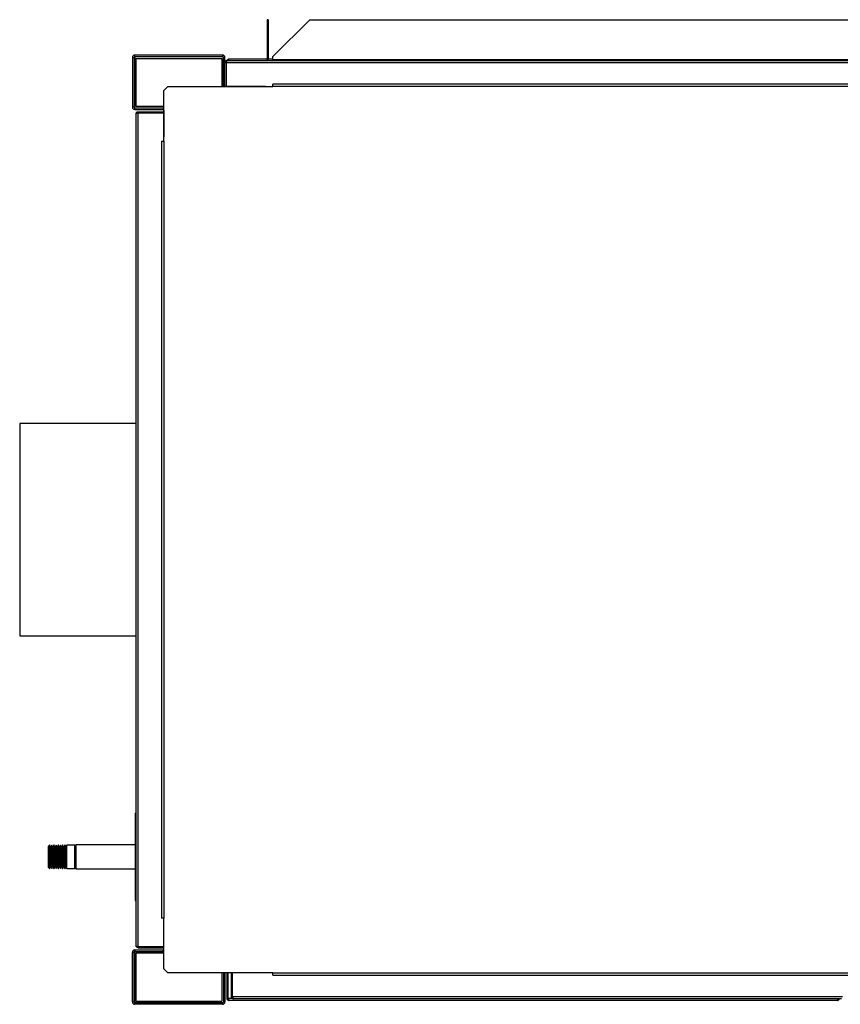
# Model space of a CAD drawing. Units: millimetres. Extents: x 1612 to 9159, y 989 to 6088.
# Drawn here: x 5428 to 6181, y 5183 to 6088 of the extents above; entities that cross this region are included whole.
import ezdxf

# ---------------------------------------------------------------- set-up
doc = ezdxf.new("R2010")
doc.units = ezdxf.units.MM

msp = doc.modelspace()

# ---------------------------------------------------------------- linework, layer by layer
at = {"linetype": 'Continuous', "lineweight": 25}
for p, q in [((5655.99, 6087.92), (5654.99, 6087.92)), ((5654.99, 6087.92), (5654.99, 6054.01)), ((5655.99, 6087.92), (5655.99, 6054.01)), ((5660.19, 6054.01), (5694.1, 6087.92)), ((5694.1, 6087.92), (6664.27, 6087.92)), ((5531.19, 6053.15), (5532.69, 6053.15)), ((5531.19, 6053.15), (5531.19, 6007.67)), ((5532.69, 6053.15), (5532.69, 6007.67)), ((5533.43, 6008.4), (5533.43, 6052.4)), ((5534.19, 6052.4), (5533.43, 6052.4)), ((5533.45, 6053.91), (5533.45, 6055.41)), ((5613.93, 6055.41), (5533.45, 6055.41)), ((5613.93, 6053.91), (5533.45, 6053.91)), ((5534.19, 6052.4), (5534.19, 6008.4)), ((5534.19, 6052.4), (5613.19, 6052.4)), ((5613.19, 6052.4), (5613.19, 6026.4)), ((5613.93, 6055.41), (5613.93, 6053.91)), ((5614.69, 6053.15), (5616.19, 6053.15)), ((5614.69, 6027.17), (5614.69, 6053.15)), ((5616.19, 6027.17), (5616.19, 6053.15)), ((5619.99, 6051.91), (5654.99, 6051.91)), ((5654.99, 6054.01), (5654.99, 6051.21)), ((5655.99, 6054.01), (5654.99, 6054.01)), ((5655.99, 6054.01), (5655.99, 6051.21)), ((5655.99, 6051.91), (5660.19, 6051.91)), ((5660.19, 6051.21), (5660.19, 6054.01)), ((5616.19, 6048.61), (5617.19, 6048.61)), ((5617.19, 6048.61), (5617.19, 6026.41)), ((5617.2, 6048.61), (6741.18, 6048.61)), ((5617.2, 6048.61), (5617.2, 6026.41)), ((5617.99, 6050.41), (6740.39, 6050.41)), ((5655.99, 6051.21), (5654.99, 6051.21)), ((5660.19, 6051.21), (6698.19, 6051.21)), ((5660.19, 6051.21), (5660.19, 6050.41)), ((5563.73, 6026.4), (5560.2, 6022.87)), ((5563.73, 6026.4), (5660.2, 6026.4)), ((5616.19, 6027.17), (5614.69, 6027.17)), ((5653.43, 6026.41), (5616.95, 6026.41)), ((5616.95, 6026.4), (5616.95, 6026.41)), ((5653.43, 6026.41), (5653.43, 6026.4)), ((5660.2, 6026.4), (5660.2, 6028.66)), ((6702.2, 6028.66), (5660.2, 6028.66)), ((6702.2, 6026.4), (5660.2, 6026.4)), ((5560.2, 5976.4), (5560.2, 6022.87)), ((5532.69, 6007.67), (5531.19, 6007.67)), ((5534.19, 6008.4), (5533.43, 6008.4)), ((5533.45, 6005.41), (5533.45, 6006.91)), ((5533.45, 6006.91), (5559.43, 6006.91)), ((5534.19, 6008.4), (5560.2, 6008.4)), ((5559.43, 6006.91), (5559.43, 6005.41)), ((5533.45, 6005.41), (5559.43, 6005.41)), ((5534.69, 5237.19), (5534.69, 6001.59)), ((5536.49, 6003.39), (5536.49, 6002.39)), ((5536.49, 6003.39), (5560.19, 6003.39)), ((5536.49, 6002.39), (5560.19, 6002.39)), ((5536.49, 5236.4), (5536.49, 6002.38)), ((5536.49, 6002.38), (5560.19, 6002.38)), ((5560.19, 6004.65), (5560.19, 5980.17)), ((5560.19, 6004.65), (5560.2, 6004.65)), ((5560.19, 5976.4), (5560.19, 5980.17)), ((5560.2, 5980.17), (5560.19, 5980.17)), ((5557.94, 5976.4), (5557.94, 5262.4)), ((5557.94, 5976.4), (5560.2, 5976.4)), ((5560.19, 5976.65), (5560.2, 5976.65)), ((5560.2, 5976.4), (5560.2, 5262.4)), ((5534.69, 5716.91), (5427.71, 5716.91)), ((5427.71, 5716.91), (5427.71, 5521.91)), ((5427.71, 5521.91), (5534.69, 5521.91)), ((5533.69, 5358.91), (5533.69, 5278.91)), ((5533.69, 5358.91), (5534.69, 5358.91)), ((5455.21, 5329.66), (5454.21, 5328.66)), ((5454.21, 5327.92), (5454.21, 5328.66)), ((5454.21, 5309.16), (5454.21, 5327.92)), ((5455.31, 5329.66), (5455.21, 5329.66)), ((5455.21, 5329.66), (5455.21, 5328.84)), ((5455.21, 5328.84), (5455.21, 5308.16)), ((5456.21, 5327.66), (5455.31, 5329.66)), ((5455.31, 5314.8), (5455.31, 5329.66)), ((5457.11, 5329.66), (5456.21, 5327.66)), ((5457.31, 5329.66), (5457.11, 5329.66)), ((5457.11, 5314.8), (5457.11, 5329.66)), ((5458.21, 5327.66), (5457.31, 5329.66)), ((5457.31, 5314.8), (5457.31, 5329.66)), ((5459.11, 5329.66), (5458.21, 5327.66)), ((5459.31, 5329.66), (5459.11, 5329.66)), ((5459.11, 5314.8), (5459.11, 5329.66)), ((5460.21, 5327.66), (5459.31, 5329.66)), ((5459.31, 5314.8), (5459.31, 5329.66)), ((5461.11, 5329.66), (5460.21, 5327.66)), ((5461.31, 5329.66), (5461.11, 5329.66)), ((5461.11, 5314.8), (5461.11, 5329.66)), ((5462.21, 5327.66), (5461.31, 5329.66)), ((5461.31, 5314.8), (5461.31, 5329.66)), ((5463.11, 5329.66), (5462.21, 5327.66)), ((5463.31, 5329.66), (5463.11, 5329.66)), ((5463.11, 5314.8), (5463.11, 5329.66)), ((5464.21, 5327.66), (5463.31, 5329.66)), ((5463.31, 5314.8), (5463.31, 5329.66)), ((5465.11, 5329.66), (5464.21, 5327.66)), ((5465.31, 5329.66), (5465.11, 5329.66)), ((5465.11, 5314.8), (5465.11, 5329.66)), ((5466.21, 5327.66), (5465.31, 5329.66)), ((5465.31, 5314.8), (5465.31, 5329.66)), ((5467.11, 5329.66), (5466.21, 5327.66)), ((5467.31, 5329.66), (5467.11, 5329.66)), ((5467.11, 5314.8), (5467.11, 5329.66)), ((5468.21, 5327.66), (5467.31, 5329.66)), ((5467.31, 5314.8), (5467.31, 5329.66)), ((5469.11, 5329.66), (5468.21, 5327.66)), ((5469.31, 5329.66), (5469.11, 5329.66)), ((5469.11, 5314.8), (5469.11, 5329.66)), ((5470.21, 5327.66), (5469.31, 5329.66)), ((5469.31, 5314.8), (5469.31, 5329.66)), ((5471.11, 5329.66), (5470.21, 5327.66)), ((5478.21, 5329.66), (5471.11, 5329.66)), ((5471.11, 5314.8), (5471.11, 5329.66)), ((5479.21, 5328.66), (5478.21, 5329.66)), ((5478.21, 5328.84), (5478.21, 5329.66)), ((5478.21, 5308.16), (5478.21, 5328.84)), ((5533.69, 5329.91), (5479.21, 5329.91)), ((5479.21, 5329.91), (5479.21, 5307.91)), ((5456.21, 5315.56), (5456.21, 5327.66)), ((5458.21, 5315.56), (5458.21, 5327.66)), ((5460.21, 5315.56), (5460.21, 5327.66)), ((5462.21, 5315.56), (5462.21, 5327.66)), ((5464.21, 5315.56), (5464.21, 5327.66)), ((5466.21, 5315.56), (5466.21, 5327.66)), ((5468.21, 5315.56), (5468.21, 5327.66)), ((5470.21, 5315.56), (5470.21, 5327.66)), ((5455.31, 5308.16), (5455.31, 5314.8)), ((5455.31, 5308.16), (5456.21, 5310.16)), ((5456.21, 5310.16), (5456.21, 5315.56)), ((5456.21, 5310.16), (5457.11, 5308.16)), ((5457.11, 5308.16), (5457.11, 5314.8)), ((5457.31, 5308.16), (5457.31, 5314.8)), ((5457.31, 5308.16), (5458.21, 5310.16)), ((5458.21, 5310.16), (5458.21, 5315.56)), ((5458.21, 5310.16), (5459.11, 5308.16)), ((5459.11, 5308.16), (5459.11, 5314.8)), ((5459.31, 5308.16), (5459.31, 5314.8)), ((5459.31, 5308.16), (5460.21, 5310.16)), ((5460.21, 5310.16), (5460.21, 5315.56)), ((5460.21, 5310.16), (5461.11, 5308.16)), ((5461.11, 5308.16), (5461.11, 5314.8)), ((5461.31, 5308.16), (5461.31, 5314.8)), ((5461.31, 5308.16), (5462.21, 5310.16)), ((5462.21, 5310.16), (5462.21, 5315.56)), ((5462.21, 5310.16), (5463.11, 5308.16)), ((5463.11, 5308.16), (5463.11, 5314.8)), ((5463.31, 5308.16), (5463.31, 5314.8)), ((5463.31, 5308.16), (5464.21, 5310.16)), ((5464.21, 5310.16), (5464.21, 5315.56)), ((5464.21, 5310.16), (5465.11, 5308.16)), ((5465.11, 5308.16), (5465.11, 5314.8)), ((5465.31, 5308.16), (5465.31, 5314.8)), ((5465.31, 5308.16), (5466.21, 5310.16)), ((5466.21, 5310.16), (5466.21, 5315.56)), ((5466.21, 5310.16), (5467.11, 5308.16)), ((5467.11, 5308.16), (5467.11, 5314.8)), ((5467.31, 5308.16), (5467.31, 5314.8)), ((5467.31, 5308.16), (5468.21, 5310.16)), ((5468.21, 5310.16), (5468.21, 5315.56)), ((5468.21, 5310.16), (5469.11, 5308.16)), ((5469.11, 5308.16), (5469.11, 5314.8)), ((5469.31, 5308.16), (5469.31, 5314.8)), ((5469.31, 5308.16), (5470.21, 5310.16)), ((5470.21, 5310.16), (5470.21, 5315.56)), ((5470.21, 5310.16), (5471.11, 5308.16)), ((5471.11, 5308.16), (5471.11, 5314.8)), ((5454.21, 5309.16), (5455.21, 5308.16)), ((5455.21, 5308.16), (5455.31, 5308.16)), ((5457.11, 5308.16), (5457.31, 5308.16)), ((5459.11, 5308.16), (5459.31, 5308.16)), ((5461.11, 5308.16), (5461.31, 5308.16)), ((5463.11, 5308.16), (5463.31, 5308.16)), ((5465.11, 5308.16), (5465.31, 5308.16)), ((5467.11, 5308.16), (5467.31, 5308.16)), ((5469.11, 5308.16), (5469.31, 5308.16)), ((5471.11, 5308.16), (5478.21, 5308.16)), ((5478.21, 5308.16), (5479.21, 5309.16)), ((5479.21, 5307.91), (5533.69, 5307.91)), ((5533.69, 5278.91), (5534.69, 5278.91)), ((5560.2, 5262.4), (5557.94, 5262.4)), ((5560.19, 5258.63), (5560.19, 5262.4)), ((5560.2, 5262.15), (5560.19, 5262.15)), ((5560.2, 5258.63), (5560.19, 5258.63)), ((5560.19, 5234.15), (5560.19, 5258.63)), ((5560.2, 5215.94), (5560.2, 5262.4)), ((5532.69, 5231.13), (5531.19, 5231.13)), ((5531.19, 5185.65), (5531.19, 5231.13)), ((5532.69, 5185.65), (5532.69, 5231.13)), ((5533.43, 5186.4), (5533.43, 5230.4)), ((5533.43, 5230.4), (5534.19, 5230.4)), ((5533.45, 5233.39), (5533.45, 5231.89)), ((5533.45, 5233.39), (5559.43, 5233.39)), ((5533.45, 5231.89), (5559.43, 5231.89)), ((5534.19, 5230.4), (5534.19, 5186.4)), ((5560.2, 5230.4), (5534.19, 5230.4)), ((5536.49, 5236.4), (5560.19, 5236.4)), ((5536.49, 5235.39), (5536.49, 5236.39)), ((5536.49, 5236.39), (5560.19, 5236.39)), ((5536.49, 5235.39), (5560.19, 5235.39)), ((5559.43, 5231.89), (5559.43, 5233.39)), ((5560.19, 5234.15), (5560.2, 5234.15)), ((5560.2, 5215.94), (5563.73, 5212.4)), ((5660.2, 5212.4), (5563.73, 5212.4)), ((5613.19, 5212.4), (5613.19, 5186.4)), ((5614.69, 5211.63), (5614.69, 5185.65)), ((5616.19, 5211.63), (5614.69, 5211.63)), ((5616.19, 5211.63), (5616.19, 5185.65)), ((5616.95, 5212.4), (5616.95, 5212.39)), ((5653.43, 5212.39), (5616.95, 5212.39)), ((5618.19, 5188.69), (5618.19, 5212.39)), ((5619.19, 5188.69), (5619.19, 5212.39)), ((5619.2, 5188.69), (5619.2, 5212.39)), ((5622.21, 5190.19), (5622.21, 5212.39)), ((5623.21, 5190.19), (5623.21, 5212.39)), ((5623.22, 5190.19), (5623.22, 5212.39)), ((5653.43, 5212.39), (5653.43, 5212.4)), ((5660.2, 5212.4), (6702.2, 5212.4)), ((5660.2, 5210.14), (5660.2, 5212.4)), ((5660.2, 5210.14), (6702.2, 5210.14)), ((5531.19, 5185.65), (5532.69, 5185.65)), ((5534.19, 5186.4), (5533.43, 5186.4)), ((5533.45, 5184.89), (5533.45, 5183.39)), ((5613.93, 5184.89), (5533.45, 5184.89)), ((5613.93, 5183.39), (5533.45, 5183.39)), ((5534.19, 5186.4), (5613.19, 5186.4)), ((5613.93, 5183.39), (5613.93, 5184.89)), ((5614.69, 5185.65), (5616.19, 5185.65)), ((5618.19, 5188.69), (5619.19, 5188.69)), ((5623.06, 5188.69), (5619.2, 5188.69)), ((6178.39, 5186.89), (5619.99, 5186.89)), ((5622.21, 5190.19), (5623.21, 5190.19)), ((6183.2, 5190.19), (5623.22, 5190.19)), ((6182.41, 5188.39), (5624.01, 5188.39))]:
    msp.add_line(p, q, dxfattribs=at)
at = {"linetype": 'Continuous', "lineweight": 25, "flags": 128}
for points in [[(5614.82, 6026.4), (5614.73, 6026.73), (5614.69, 6027.17)], [(5559.43, 6006.91), (5559.87, 6006.87), (5560.2, 6006.78)], [(5559.43, 5231.89), (5559.87, 5231.94), (5560.2, 5232.03)], [(5614.82, 5212.4), (5614.73, 5212.07), (5614.69, 5211.63)]]:
    msp.add_lwpolyline(points, dxfattribs=at)
at = {"linetype": 'Continuous', "lineweight": 25}
for centre, radius, start, end in [((5533.45, 6053.15), 2.26, 90, 180), ((5533.45, 6053.15), 0.76, 90, 180), ((5613.93, 6053.15), 2.26, 0, 90), ((5613.93, 6053.15), 0.76, 0, 90), ((5654.19, 6051.21), 0.8, 270, 0), ((5654.19, 6051.21), 1.8, 333.6122, 0), ((5616.95, 6027.17), 0.76, 180, 270), ((5533.45, 6007.67), 2.26, 180, 270), ((5533.45, 6007.67), 0.76, 180, 270), ((5559.43, 6004.65), 0.76, 0, 90), ((5533.45, 5231.13), 2.26, 90, 180), ((5533.45, 5231.13), 0.76, 90, 180), ((5559.43, 5234.15), 0.76, 270, 0), ((5616.95, 5211.63), 0.76, 90, 180), ((5533.45, 5185.65), 2.26, 180, 270), ((5533.45, 5185.65), 0.76, 180, 270), ((5613.93, 5185.65), 0.76, 270, 0), ((5613.93, 5185.65), 2.26, 270, 0)]:
    msp.add_arc(centre, radius, start, end, dxfattribs=at)
for points, knots in [([(5618.24, 6050.38), (5618.25, 6050.5), (5618.29, 6050.83), (5618.59, 6051.3), (5619.07, 6051.71), (5619.58, 6051.89), (5619.89, 6051.91), (5619.99, 6051.91)], [0, 0, 0, 0, 0.139059, 0.386116, 0.633163, 0.8802, 1, 1, 1, 1]), ([(5619.99, 6051.91), (5619.92, 6051.89), (5619.79, 6051.83), (5619.59, 6051.41), (5619.43, 6050.95), (5619.34, 6050.62), (5619.31, 6050.52)], [0, 0, 0, 0, 0.293476, 0.586972, 0.880465, 1, 1, 1, 1]), ([(5616.19, 6048.61), (5616.21, 6048.82), (5616.25, 6049.24), (5616.59, 6049.8), (5617.07, 6050.21), (5617.58, 6050.39), (5617.89, 6050.41), (5617.99, 6050.41)], [0, 0, 0, 0, 0.2229439, 0.4459019, 0.6688757, 0.8918721, 1, 1, 1, 1]), ([(5617.19, 6048.61), (5617.19, 6048.73), (5617.2, 6048.88), (5617.3, 6049), (5617.31, 6049.02)], [0, 0, 0, 0, 0.792333, 1, 1, 1, 1]), ([(5617.99, 6050.41), (5617.92, 6050.39), (5617.79, 6050.33), (5617.59, 6049.92), (5617.39, 6049.32), (5617.26, 6048.85), (5617.2, 6048.61)], [0, 0, 0, 0, 0.250011, 0.499999, 0.749999, 1, 1, 1, 1]), ([(5619.25, 6050.41), (5619.26, 6050.43), (5619.26, 6050.47), (5619.29, 6050.5), (5619.31, 6050.52)], [0, 0, 0, 0, 0.288308, 1, 1, 1, 1]), ([(5534.69, 6001.59), (5534.71, 6001.8), (5534.75, 6002.22), (5535.09, 6002.78), (5535.57, 6003.19), (5536.08, 6003.37), (5536.39, 6003.39), (5536.49, 6003.39)], [0, 0, 0, 0, 0.222947, 0.445917, 0.66888, 0.891841, 1, 1, 1, 1]), ([(5536.49, 6002.38), (5536.25, 6002.32), (5535.78, 6002.19), (5535.18, 6001.99), (5534.77, 6001.79), (5534.71, 6001.66), (5534.69, 6001.59)], [0, 0, 0, 0, 0.2500161, 0.499996, 0.7500032, 1, 1, 1, 1]), ([(5536.09, 6002.27), (5536.13, 6002.3), (5536.25, 6002.38), (5536.39, 6002.39), (5536.49, 6002.39)], [0, 0, 0, 0, 0.360032, 1, 1, 1, 1]), ([(5534.69, 5237.19), (5534.71, 5237.13), (5534.77, 5237), (5535.18, 5236.8), (5535.78, 5236.6), (5536.25, 5236.47), (5536.49, 5236.4)], [0, 0, 0, 0, 0.25, 0.500004, 0.749987, 1, 1, 1, 1]), ([(5536.49, 5235.39), (5536.28, 5235.42), (5535.86, 5235.46), (5535.3, 5235.79), (5534.89, 5236.28), (5534.71, 5236.78), (5534.69, 5237.09), (5534.69, 5237.19)], [0, 0, 0, 0, 0.222962, 0.445916, 0.668872, 0.891855, 1, 1, 1, 1]), ([(5536.49, 5236.39), (5536.37, 5236.4), (5536.22, 5236.41), (5536.1, 5236.5), (5536.08, 5236.52)], [0, 0, 0, 0, 0.792425, 1, 1, 1, 1]), ([(5619.99, 5186.89), (5619.78, 5186.92), (5619.36, 5186.96), (5618.8, 5187.29), (5618.39, 5187.78), (5618.21, 5188.28), (5618.19, 5188.59), (5618.19, 5188.69)], [0, 0, 0, 0, 0.2229297, 0.4458922, 0.6688824, 0.8918551, 1, 1, 1, 1]), ([(5619.31, 5188.3), (5619.28, 5188.34), (5619.2, 5188.46), (5619.19, 5188.6), (5619.19, 5188.69)], [0, 0, 0, 0, 0.360102, 1, 1, 1, 1]), ([(5619.2, 5188.69), (5619.26, 5188.46), (5619.39, 5187.99), (5619.59, 5187.39), (5619.79, 5186.98), (5619.92, 5186.92), (5619.99, 5186.89)], [0, 0, 0, 0, 0.250009, 0.500003, 0.750016, 1, 1, 1, 1]), ([(5624.01, 5188.39), (5623.8, 5188.42), (5623.38, 5188.46), (5622.82, 5188.79), (5622.41, 5189.28), (5622.23, 5189.78), (5622.21, 5190.09), (5622.21, 5190.19)], [0, 0, 0, 0, 0.222969, 0.445926, 0.668891, 0.891854, 1, 1, 1, 1]), ([(5623.33, 5189.8), (5623.3, 5189.84), (5623.22, 5189.96), (5623.21, 5190.1), (5623.21, 5190.19)], [0, 0, 0, 0, 0.360206, 1, 1, 1, 1]), ([(5623.22, 5190.19), (5623.28, 5189.96), (5623.41, 5189.49), (5623.61, 5188.89), (5623.81, 5188.48), (5623.94, 5188.42), (5624.01, 5188.39)], [0, 0, 0, 0, 0.249981, 0.499993, 0.749989, 1, 1, 1, 1]), ([(6180.13, 5188.39), (6180.12, 5188.29), (6180.08, 5187.97), (6179.78, 5187.51), (6179.3, 5187.1), (6178.8, 5186.92), (6178.49, 5186.9), (6178.39, 5186.89)], [0, 0, 0, 0, 0.12859, 0.37864, 0.628691, 0.878728, 1, 1, 1, 1]), ([(6178.39, 5186.89), (6178.45, 5186.92), (6178.58, 5186.97), (6178.78, 5187.39), (6178.94, 5187.86), (6179.03, 5188.19), (6179.06, 5188.29)], [0, 0, 0, 0, 0.293485, 0.586983, 0.880466, 1, 1, 1, 1]), ([(6179.12, 5188.39), (6179.12, 5188.38), (6179.11, 5188.34), (6179.08, 5188.31), (6179.06, 5188.29)], [0, 0, 0, 0, 0.288104, 1, 1, 1, 1])]:
    msp.add_open_spline(points, degree=3, knots=knots, dxfattribs=at)

doc.saveas('drawing.dxf')
